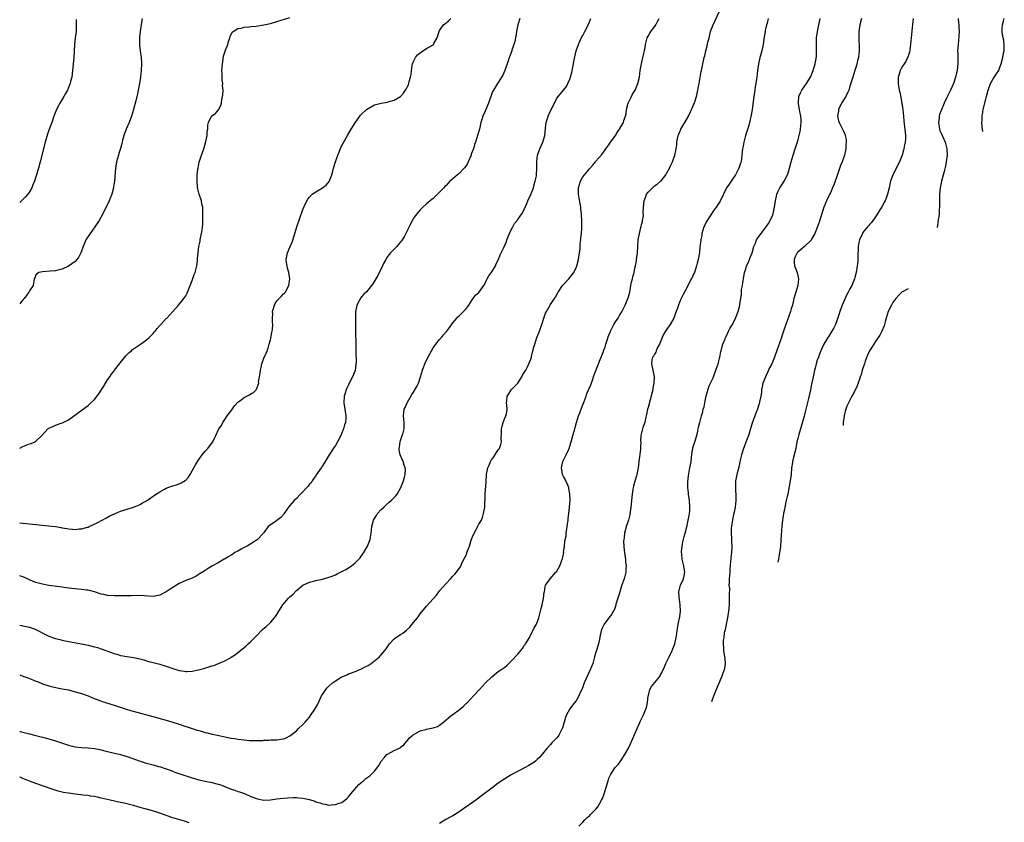
# Model space of a CAD drawing. Units: inches. Extents: x 2508000 to 2509425, y 1485037 to 1488000.
# Drawn here: x 2508000 to 2508302, y 1485410 to 1485657 of the extents above; entities that cross this region are included whole.
import ezdxf

# ---------------------------------------------------------------- set-up
doc = ezdxf.new("R2010")
doc.units = ezdxf.units.IN
doc.header["$MEASUREMENT"] = 0
doc.layers.add('LD25081485_10ft', color=60, linetype='Continuous')

msp = doc.modelspace()

# ---------------------------------------------------------------- linework, layer by layer
at = {"layer": 'LD25081485_10ft'}
for points, elevation in [([(2508000, 1485438.2), (2508000.18, 1485438.14), (2508001, 1485437.86), (2508003, 1485437.35), (2508005, 1485436.89), (2508007, 1485436.37), (2508009, 1485435.8), (2508011, 1485435.19), (2508015, 1485433.91), (2508017, 1485433.44), (2508019, 1485433.23), (2508021, 1485433.13), (2508023, 1485432.92), (2508024.57, 1485432.57), (2508025, 1485432.5), (2508026.16, 1485432.16), (2508027.76, 1485431.76), (2508031, 1485431), (2508033, 1485430.42), (2508037, 1485428.95), (2508038.49, 1485428.49), (2508041, 1485427.84), (2508042.6, 1485427.4), (2508043.24, 1485427.24), (2508044.73, 1485426.73), (2508046.2, 1485426.2), (2508047.66, 1485425.66), (2508049.14, 1485425.14), (2508053, 1485423.9), (2508055, 1485423.31), (2508057, 1485422.83), (2508059, 1485422.46), (2508061, 1485421.98), (2508061.72, 1485421.72), (2508063, 1485421.21), (2508065, 1485420.37), (2508066.05, 1485420.05), (2508067, 1485419.71), (2508067.56, 1485419.56), (2508069.03, 1485419.03), (2508071, 1485418.18), (2508073, 1485417.4), (2508075, 1485417.03), (2508077, 1485417.13), (2508079, 1485417.42), (2508081, 1485417.66), (2508082.23, 1485417.77), (2508084.14, 1485417.86), (2508085, 1485417.84), (2508085.76, 1485417.76), (2508087, 1485417.65), (2508089, 1485417.19), (2508090.68, 1485416.68), (2508091, 1485416.54), (2508092.23, 1485416.23), (2508093, 1485415.88), (2508093.83, 1485415.83), (2508095, 1485415.52), (2508095.63, 1485415.63), (2508097, 1485415.65), (2508098.1, 1485416.1), (2508099, 1485416.34), (2508099.89, 1485417), (2508100.51, 1485417.49), (2508101, 1485418.03), (2508101.73, 1485419), (2508103, 1485420.52), (2508103.41, 1485421), (2508104.19, 1485421.81), (2508105.26, 1485422.74), (2508105.61, 1485423), (2508106.37, 1485423.63), (2508107.51, 1485424.49), (2508108.07, 1485425), (2508109, 1485425.96), (2508110.29, 1485427.71), (2508111.01, 1485429), (2508111.94, 1485430.06), (2508112.82, 1485431), (2508113, 1485431.16), (2508115, 1485432.26), (2508116.68, 1485433), (2508116.88, 1485433.12), (2508117, 1485433.26), (2508117.97, 1485434.03), (2508118.82, 1485435), (2508119, 1485435.25), (2508119.79, 1485436.21), (2508120.74, 1485437), (2508121, 1485437.19), (2508121.36, 1485437.36), (2508123, 1485438.3), (2508124.74, 1485438.74), (2508125, 1485438.84), (2508127, 1485439.22), (2508128.33, 1485439.67), (2508129, 1485440.04), (2508130.21, 1485441), (2508131, 1485441.65), (2508131.71, 1485442.29), (2508132.57, 1485443), (2508133, 1485443.29), (2508135, 1485444.73), (2508136.21, 1485445.79), (2508137.25, 1485446.75), (2508137.5, 1485447), (2508139.43, 1485449), (2508141.26, 1485451), (2508143.04, 1485453), (2508145, 1485454.91), (2508147, 1485456.48), (2508147.77, 1485457), (2508149, 1485457.87), (2508149.63, 1485458.37), (2508150.28, 1485459), (2508151, 1485459.64), (2508153, 1485461.86), (2508153.97, 1485463), (2508154.41, 1485463.59), (2508155, 1485464.45), (2508155.24, 1485464.76), (2508155.4, 1485465), (2508155.93, 1485465.93), (2508156.57, 1485467), (2508157, 1485467.88), (2508157.4, 1485468.6), (2508157.64, 1485469), (2508158.07, 1485469.93), (2508158.7, 1485471), (2508159.48, 1485473), (2508159.78, 1485474.22), (2508159.99, 1485475), (2508160.15, 1485475.85), (2508160.5, 1485477), (2508160.94, 1485478.94), (2508161.11, 1485480.89), (2508161.17, 1485481), (2508161.38, 1485482.62), (2508161.55, 1485483), (2508162.98, 1485485), (2508164.72, 1485487), (2508164.88, 1485487.12), (2508165.95, 1485489), (2508166.4, 1485490.4), (2508166.78, 1485491.22), (2508167, 1485492.49), (2508167.09, 1485492.91), (2508167.08, 1485493.08), (2508167.36, 1485495), (2508167.35, 1485495.35), (2508167.59, 1485497), (2508167.81, 1485498.19), (2508167.88, 1485499), (2508168.17, 1485501), (2508168.25, 1485501.75), (2508168.44, 1485503), (2508168.47, 1485503.53), (2508168.7, 1485505), (2508168.93, 1485506.93), (2508169.07, 1485509.07), (2508169.02, 1485511.02), (2508168.71, 1485512.71), (2508168.63, 1485513), (2508168.32, 1485513.68), (2508167.77, 1485515), (2508167.51, 1485515.51), (2508167, 1485516.42), (2508166.78, 1485517), (2508166.52, 1485518.52), (2508166.47, 1485519), (2508166.82, 1485521), (2508167, 1485521.43), (2508167.86, 1485523), (2508168.54, 1485524.54), (2508168.76, 1485525), (2508169, 1485525.73), (2508169.29, 1485526.71), (2508169.35, 1485527), (2508169.9, 1485529), (2508170.29, 1485530.29), (2508171.01, 1485532.99), (2508171.67, 1485535), (2508172.06, 1485535.94), (2508172.6, 1485537.4), (2508173.41, 1485539.41), (2508173.95, 1485541), (2508174.19, 1485541.81), (2508174.76, 1485543), (2508175.47, 1485544.53), (2508175.92, 1485545.92), (2508176.3, 1485547), (2508176.45, 1485547.55), (2508177.76, 1485551), (2508178.27, 1485552.27), (2508178.58, 1485553), (2508178.74, 1485553.26), (2508179, 1485554.04), (2508179.28, 1485554.72), (2508179.34, 1485555), (2508179.87, 1485556.13), (2508180.05, 1485557), (2508180.53, 1485558.53), (2508180.8, 1485559.2), (2508181, 1485559.76), (2508181.37, 1485560.63), (2508181.49, 1485561), (2508181.97, 1485562.03), (2508182.48, 1485563), (2508183, 1485563.86), (2508183.8, 1485565), (2508184.25, 1485565.75), (2508185, 1485566.93), (2508185.98, 1485569), (2508186.84, 1485571), (2508187, 1485571.53), (2508187.37, 1485573), (2508187.75, 1485575), (2508187.96, 1485576.04), (2508188.21, 1485577), (2508188.34, 1485577.66), (2508188.73, 1485579), (2508189, 1485580.3), (2508189.16, 1485581), (2508189.41, 1485582.59), (2508189.51, 1485583), (2508189.65, 1485584.35), (2508189.74, 1485585), (2508189.86, 1485587), (2508190.01, 1485589), (2508190.34, 1485591), (2508190.77, 1485592.77), (2508190.88, 1485593.12), (2508191, 1485593.74), (2508191.32, 1485594.68), (2508191.32, 1485595), (2508191.59, 1485596.41), (2508191.5, 1485597.5), (2508191.6, 1485599), (2508191.82, 1485601), (2508192.36, 1485602.36), (2508192.58, 1485603), (2508193, 1485603.65), (2508194.68, 1485605.32), (2508195, 1485605.58), (2508195.84, 1485606.16), (2508196.85, 1485607), (2508197, 1485607.15), (2508198.46, 1485609), (2508198.66, 1485609.34), (2508199.56, 1485611), (2508200.04, 1485611.96), (2508200.51, 1485613), (2508201.23, 1485615), (2508201.58, 1485616.42), (2508201.62, 1485617), (2508201.82, 1485618.18), (2508201.83, 1485619), (2508202.01, 1485620.01), (2508202.27, 1485621), (2508202.51, 1485621.49), (2508203, 1485622.73), (2508203.12, 1485623), (2508204.28, 1485625), (2508205.39, 1485627), (2508205.92, 1485628.08), (2508206.37, 1485629), (2508206.54, 1485629.46), (2508207, 1485630.43), (2508207.24, 1485631), (2508207.37, 1485631.37), (2508207.89, 1485633), (2508208.05, 1485633.95), (2508208.34, 1485635), (2508208.41, 1485635.59), (2508208.71, 1485637), (2508209.32, 1485640.68), (2508209.42, 1485641), (2508209.55, 1485641.55), (2508209.83, 1485643), (2508210.29, 1485645), (2508210.45, 1485645.55), (2508210.76, 1485647), (2508211.25, 1485649), (2508211.29, 1485649.29), (2508211.74, 1485651), (2508212.03, 1485651.98), (2508212.24, 1485653), (2508212.98, 1485655), (2508213.61, 1485656.39), (2508214.88, 1485659)], 8800), ([(2508000, 1485525.1), (2508001, 1485525.57), (2508002.01, 1485525.99), (2508003, 1485526.37), (2508003.49, 1485526.51), (2508004.62, 1485527), (2508005, 1485527.21), (2508006.77, 1485529), (2508008.64, 1485531), (2508008.85, 1485531.15), (2508009, 1485531.26), (2508010.23, 1485531.77), (2508011, 1485532.16), (2508012.74, 1485532.74), (2508013.17, 1485532.83), (2508015, 1485533.78), (2508020.35, 1485537.65), (2508021, 1485538.15), (2508021.47, 1485538.53), (2508023, 1485540.04), (2508024.28, 1485541.72), (2508025, 1485542.87), (2508025.85, 1485544.15), (2508027, 1485546.05), (2508027.66, 1485547), (2508028.25, 1485547.75), (2508029, 1485548.78), (2508029.14, 1485549), (2508030.67, 1485551), (2508031, 1485551.37), (2508032.61, 1485553.39), (2508033.6, 1485554.4), (2508034.34, 1485555), (2508034.66, 1485555.34), (2508035, 1485555.61), (2508037.15, 1485557), (2508039, 1485558.29), (2508039.82, 1485559), (2508040.39, 1485559.61), (2508041, 1485560.23), (2508041.34, 1485560.66), (2508041.65, 1485561), (2508042.22, 1485561.78), (2508043.17, 1485562.83), (2508043.33, 1485563), (2508045, 1485564.83), (2508045.18, 1485565), (2508047.04, 1485567), (2508048.81, 1485569), (2508050.4, 1485571), (2508051, 1485571.83), (2508051.4, 1485572.6), (2508051.57, 1485573), (2508051.93, 1485573.93), (2508053, 1485576.5), (2508053.64, 1485578.36), (2508053.89, 1485579), (2508054.23, 1485580.23), (2508054.38, 1485581), (2508054.59, 1485582.59), (2508054.61, 1485583), (2508054.66, 1485583.34), (2508054.77, 1485585), (2508055.06, 1485587), (2508055.39, 1485588.61), (2508055.45, 1485589), (2508055.88, 1485591), (2508056, 1485592), (2508056.19, 1485593), (2508056.27, 1485593.73), (2508056.27, 1485597), (2508056.3, 1485598.3), (2508056.23, 1485599), (2508055.98, 1485600.02), (2508055.89, 1485601), (2508055.09, 1485603.09), (2508054.68, 1485604.68), (2508054.62, 1485605), (2508054.62, 1485605.38), (2508054.47, 1485607), (2508054.52, 1485609), (2508054.75, 1485610.75), (2508054.77, 1485611), (2508055.17, 1485612.83), (2508055.86, 1485615), (2508056.16, 1485615.84), (2508056.54, 1485617), (2508057.19, 1485619.19), (2508057.56, 1485621), (2508057.62, 1485622.38), (2508057.75, 1485623), (2508057.83, 1485624.17), (2508058.02, 1485625), (2508058.96, 1485627), (2508059, 1485627.06), (2508060.15, 1485627.85), (2508061.06, 1485628.94), (2508061.79, 1485630.21), (2508061.96, 1485631), (2508062.08, 1485632.08), (2508062.32, 1485633), (2508062.43, 1485633.57), (2508062.47, 1485635), (2508062.34, 1485636.34), (2508062.37, 1485637), (2508062.18, 1485638.18), (2508062.16, 1485639), (2508062.2, 1485639.8), (2508062.13, 1485641), (2508062.2, 1485642.2), (2508062.35, 1485643.65), (2508062.62, 1485645.38), (2508063.09, 1485646.91), (2508063.24, 1485647.24), (2508063.92, 1485649), (2508064.13, 1485649.87), (2508064.5, 1485651), (2508064.6, 1485651.4), (2508065.26, 1485652.74), (2508065.53, 1485653), (2508067, 1485653.86), (2508068.04, 1485654.04), (2508069, 1485654.34), (2508070.43, 1485654.43), (2508071, 1485654.54), (2508072.63, 1485654.63), (2508075, 1485654.97), (2508077, 1485655.45), (2508079, 1485656.03), (2508083, 1485657.22)], 8750), ([(2508000, 1485455.47), (2508001, 1485455.06), (2508002.54, 1485454.54), (2508003, 1485454.34), (2508004, 1485454), (2508005, 1485453.58), (2508005.42, 1485453.42), (2508007, 1485452.78), (2508009, 1485452.1), (2508010.17, 1485451.83), (2508011.49, 1485451.49), (2508013, 1485451.24), (2508015, 1485450.85), (2508017, 1485450.32), (2508019, 1485449.72), (2508021, 1485449.03), (2508022.41, 1485448.41), (2508024.3, 1485447.7), (2508025, 1485447.41), (2508029, 1485446.22), (2508033, 1485444.88), (2508034.44, 1485444.44), (2508036, 1485444), (2508039.78, 1485443), (2508045, 1485441.55), (2508047.06, 1485440.94), (2508049, 1485440.31), (2508051, 1485439.64), (2508051.49, 1485439.49), (2508053, 1485438.99), (2508054.56, 1485438.56), (2508055, 1485438.4), (2508056.12, 1485438.12), (2508057, 1485437.83), (2508057.68, 1485437.68), (2508059, 1485437.31), (2508059.26, 1485437.26), (2508061.16, 1485436.84), (2508065, 1485436.1), (2508066.05, 1485435.95), (2508067, 1485435.78), (2508069, 1485435.53), (2508070.62, 1485435.38), (2508072.7, 1485435.3), (2508073, 1485435.32), (2508074.65, 1485435.36), (2508075, 1485435.43), (2508076.56, 1485435.44), (2508077, 1485435.52), (2508078.5, 1485435.5), (2508079, 1485435.55), (2508080.27, 1485435.73), (2508081, 1485435.88), (2508081.81, 1485436.19), (2508083, 1485436.76), (2508083.33, 1485437), (2508085, 1485438.32), (2508085.65, 1485439), (2508087, 1485440.24), (2508087.68, 1485441), (2508088.28, 1485441.72), (2508089, 1485442.5), (2508089.37, 1485443), (2508090.69, 1485445), (2508091, 1485445.5), (2508091.53, 1485446.47), (2508092.73, 1485449), (2508093, 1485449.45), (2508094.03, 1485451), (2508094.48, 1485451.52), (2508095, 1485452.06), (2508096.11, 1485453), (2508097, 1485453.67), (2508098.74, 1485454.74), (2508099, 1485454.89), (2508099.26, 1485455), (2508100.51, 1485455.49), (2508101, 1485455.75), (2508102.25, 1485456.25), (2508103, 1485456.5), (2508103.36, 1485456.64), (2508104.15, 1485457), (2508104.75, 1485457.25), (2508106.09, 1485457.91), (2508107, 1485458.39), (2508107.97, 1485459), (2508109, 1485459.75), (2508110.47, 1485461), (2508111, 1485461.6), (2508112.15, 1485463), (2508112.52, 1485463.48), (2508113.57, 1485465), (2508115, 1485466.54), (2508115.56, 1485467), (2508117, 1485467.87), (2508117.69, 1485468.31), (2508118.83, 1485469.17), (2508119.85, 1485470.15), (2508120.58, 1485471), (2508121, 1485471.55), (2508122.18, 1485473), (2508123, 1485474.18), (2508125, 1485476.59), (2508127, 1485478.8), (2508127.16, 1485479), (2508128.05, 1485479.95), (2508128.77, 1485481), (2508129, 1485481.27), (2508131, 1485483.52), (2508132.35, 1485485), (2508133, 1485485.75), (2508133.62, 1485486.38), (2508134.14, 1485487), (2508135, 1485488.17), (2508135.36, 1485488.64), (2508135.94, 1485489.94), (2508136.68, 1485491.32), (2508137, 1485492), (2508137.3, 1485492.7), (2508137.39, 1485493), (2508137.59, 1485493.59), (2508138.12, 1485495), (2508138.83, 1485497.17), (2508139.4, 1485498.6), (2508140.32, 1485500.32), (2508141, 1485501.71), (2508141.81, 1485503), (2508142.16, 1485503.84), (2508142.51, 1485505), (2508142.83, 1485507), (2508143, 1485511), (2508143.26, 1485514.74), (2508143.25, 1485515), (2508143.42, 1485516.58), (2508143.41, 1485517), (2508143.46, 1485517.46), (2508143.82, 1485519), (2508144.18, 1485519.82), (2508144.63, 1485521), (2508144.75, 1485521.25), (2508145, 1485521.62), (2508145.62, 1485522.38), (2508147, 1485524.51), (2508147.36, 1485525), (2508147.78, 1485526.22), (2508147.98, 1485527), (2508147.92, 1485527.92), (2508147.96, 1485529.96), (2508148.02, 1485531), (2508148.18, 1485531.82), (2508148.54, 1485533), (2508149, 1485534.25), (2508149.37, 1485535), (2508149.5, 1485535.5), (2508149.76, 1485537), (2508149.6, 1485538.4), (2508149.56, 1485539), (2508149.62, 1485539.62), (2508149.78, 1485541), (2508150.28, 1485541.72), (2508150.97, 1485543), (2508153, 1485545.05), (2508154.25, 1485547), (2508154.47, 1485547.53), (2508155, 1485548.25), (2508155.25, 1485548.75), (2508155.42, 1485549), (2508155.85, 1485549.85), (2508156.39, 1485551), (2508157, 1485552.42), (2508157.16, 1485553), (2508157.2, 1485553.2), (2508157.66, 1485555), (2508157.97, 1485556.03), (2508158.2, 1485557), (2508158.88, 1485559), (2508159.5, 1485560.5), (2508160.4, 1485563), (2508160.99, 1485565.01), (2508161.51, 1485566.49), (2508161.81, 1485567), (2508163, 1485569.17), (2508164.29, 1485571), (2508164.61, 1485571.39), (2508165.29, 1485572.71), (2508165.37, 1485573), (2508166.73, 1485575), (2508167, 1485575.32), (2508168.67, 1485577), (2508170.22, 1485579), (2508171, 1485580.73), (2508171.1, 1485581), (2508171.64, 1485583), (2508171.98, 1485585), (2508172.13, 1485586.13), (2508172.18, 1485587), (2508172.2, 1485587.8), (2508172.35, 1485589), (2508172.39, 1485589.61), (2508172.53, 1485591), (2508172.65, 1485592.65), (2508172.71, 1485593.29), (2508172.7, 1485595), (2508172.58, 1485596.58), (2508172.59, 1485597), (2508172.4, 1485598.4), (2508172.38, 1485599), (2508172.29, 1485599.71), (2508171.85, 1485601.85), (2508171.69, 1485603), (2508171.67, 1485603.67), (2508171.68, 1485605), (2508172.24, 1485607), (2508173, 1485608.31), (2508173.49, 1485609), (2508175, 1485610.83), (2508176.04, 1485611.96), (2508176.89, 1485613), (2508177, 1485613.16), (2508178.78, 1485615.22), (2508179, 1485615.53), (2508179.64, 1485616.36), (2508180.09, 1485617), (2508181, 1485618.17), (2508181.31, 1485618.69), (2508183, 1485621.08), (2508183.74, 1485622.26), (2508184.28, 1485623), (2508185, 1485624.17), (2508185.31, 1485624.69), (2508185.46, 1485625), (2508185.61, 1485625.61), (2508186.08, 1485627), (2508186.27, 1485627.73), (2508186.42, 1485629), (2508186.92, 1485631), (2508187, 1485631.21), (2508187.88, 1485633), (2508188.23, 1485633.77), (2508189.07, 1485635), (2508189.91, 1485637), (2508190.35, 1485639), (2508190.62, 1485641), (2508190.96, 1485643), (2508191.4, 1485645), (2508191.87, 1485647), (2508192.09, 1485648.09), (2508192.24, 1485649), (2508192.65, 1485650.65), (2508192.72, 1485651), (2508193, 1485651.56), (2508193.53, 1485652.47), (2508193.88, 1485653), (2508195, 1485654.37), (2508195.39, 1485655), (2508195.95, 1485656.05), (2508196.41, 1485657)], 8790), ([(2508000, 1485470.72), (2508000.61, 1485470.59), (2508001, 1485470.54), (2508003, 1485470.1), (2508004.43, 1485469.57), (2508005, 1485469.37), (2508007.88, 1485467.88), (2508009, 1485467.37), (2508011, 1485466.63), (2508012.3, 1485466.3), (2508013, 1485466.09), (2508013.94, 1485465.94), (2508015, 1485465.69), (2508015.62, 1485465.62), (2508019, 1485465.02), (2508021, 1485464.61), (2508023, 1485464.1), (2508023.85, 1485463.85), (2508025, 1485463.47), (2508029, 1485462.02), (2508029.79, 1485461.79), (2508031, 1485461.47), (2508033, 1485461.12), (2508035, 1485460.85), (2508036.53, 1485460.53), (2508038.1, 1485460.1), (2508039, 1485459.79), (2508039.63, 1485459.63), (2508041, 1485459.24), (2508043, 1485458.78), (2508045, 1485458.16), (2508047, 1485457.4), (2508049, 1485456.79), (2508050.6, 1485456.6), (2508051, 1485456.54), (2508051.46, 1485456.54), (2508053, 1485456.66), (2508054.95, 1485457.05), (2508056.54, 1485457.46), (2508058.08, 1485457.92), (2508059, 1485458.23), (2508059.6, 1485458.4), (2508061.04, 1485458.96), (2508063, 1485459.79), (2508064.75, 1485460.75), (2508065, 1485460.87), (2508066.31, 1485461.69), (2508069, 1485463.91), (2508069.58, 1485464.42), (2508070.17, 1485465), (2508071, 1485465.71), (2508072.22, 1485467), (2508073, 1485467.76), (2508074.16, 1485469), (2508074.58, 1485469.42), (2508075.67, 1485470.33), (2508077, 1485471.54), (2508078.28, 1485473), (2508078.6, 1485473.4), (2508079, 1485473.98), (2508079.59, 1485475), (2508080.87, 1485477), (2508082.54, 1485479), (2508083, 1485479.47), (2508083.85, 1485480.15), (2508085, 1485481.35), (2508087, 1485482.97), (2508089, 1485483.93), (2508090.29, 1485484.29), (2508091, 1485484.46), (2508093, 1485484.88), (2508094.65, 1485485.35), (2508095, 1485485.44), (2508095.68, 1485485.68), (2508097, 1485486.19), (2508097.53, 1485486.47), (2508099, 1485487.17), (2508100.14, 1485487.86), (2508101, 1485488.37), (2508101.87, 1485489), (2508103, 1485489.87), (2508104.14, 1485491), (2508104.55, 1485491.45), (2508105, 1485492.04), (2508105.41, 1485492.59), (2508105.69, 1485493), (2508106.87, 1485495), (2508107.64, 1485497), (2508107.73, 1485497.73), (2508107.93, 1485499), (2508108.12, 1485501), (2508108.69, 1485503), (2508109, 1485503.53), (2508109.55, 1485504.45), (2508109.9, 1485505), (2508111, 1485506.22), (2508111.81, 1485507), (2508112.43, 1485507.57), (2508113.51, 1485508.49), (2508114.08, 1485509), (2508115.51, 1485510.49), (2508115.92, 1485511), (2508117.1, 1485513), (2508117.86, 1485515), (2508118.19, 1485516.19), (2508118.37, 1485517), (2508118.49, 1485518.49), (2508118.45, 1485519), (2508118.11, 1485519.89), (2508117.81, 1485521), (2508116.85, 1485523), (2508116.57, 1485524.57), (2508116.57, 1485525), (2508116.67, 1485525.33), (2508116.88, 1485527), (2508117, 1485527.47), (2508117.53, 1485529), (2508117.77, 1485529.77), (2508118.1, 1485531), (2508118.09, 1485533), (2508117.95, 1485533.95), (2508117.87, 1485535), (2508117.97, 1485535.97), (2508118.14, 1485537), (2508118.42, 1485537.58), (2508119.04, 1485539), (2508120.46, 1485541.54), (2508121, 1485542.31), (2508121.25, 1485542.75), (2508121.42, 1485543), (2508121.95, 1485544.05), (2508122.49, 1485545), (2508123.14, 1485547), (2508123.7, 1485549), (2508124.49, 1485551), (2508125, 1485552.11), (2508125.96, 1485554.04), (2508126.47, 1485555), (2508127, 1485555.87), (2508127.82, 1485557), (2508129, 1485558.38), (2508129.56, 1485559), (2508130.19, 1485559.81), (2508131, 1485560.74), (2508131.1, 1485560.9), (2508131.19, 1485561), (2508131.79, 1485561.79), (2508133, 1485563.55), (2508134.3, 1485565), (2508134.62, 1485565.38), (2508135, 1485565.7), (2508136.33, 1485567), (2508137, 1485567.77), (2508137.92, 1485569), (2508139, 1485570.59), (2508139.99, 1485572.01), (2508141, 1485572.85), (2508142.53, 1485575), (2508143, 1485575.69), (2508143.39, 1485576.61), (2508143.6, 1485577), (2508144.07, 1485577.93), (2508145, 1485579.15), (2508146.1, 1485581), (2508146.39, 1485581.61), (2508147, 1485582.77), (2508147.1, 1485583), (2508147.6, 1485584.4), (2508148.68, 1485586.68), (2508149.49, 1485588.51), (2508149.67, 1485589), (2508150.48, 1485591), (2508151, 1485592.11), (2508151.52, 1485593), (2508152, 1485594), (2508152.8, 1485595), (2508152.87, 1485595.13), (2508153, 1485595.3), (2508153.7, 1485596.3), (2508154.2, 1485597), (2508155, 1485598.38), (2508155.79, 1485600.21), (2508156.06, 1485601), (2508157, 1485602.97), (2508157.78, 1485605), (2508158.02, 1485605.98), (2508158.38, 1485607), (2508158.7, 1485608.7), (2508158.74, 1485609), (2508158.88, 1485611), (2508158.83, 1485613), (2508159.05, 1485615), (2508159.77, 1485617), (2508160.17, 1485617.83), (2508160.67, 1485619), (2508161.31, 1485621), (2508161.66, 1485624.34), (2508161.71, 1485625), (2508161.97, 1485625.97), (2508162.31, 1485627), (2508162.54, 1485627.46), (2508163, 1485628.58), (2508163.86, 1485630.14), (2508165, 1485632.48), (2508165.41, 1485633), (2508166.14, 1485633.86), (2508167, 1485634.99), (2508167.96, 1485636.04), (2508168.4, 1485637), (2508169, 1485638.39), (2508169.59, 1485640.41), (2508169.69, 1485641), (2508170.15, 1485643), (2508170.25, 1485643.75), (2508170.97, 1485647), (2508171.61, 1485649), (2508172.2, 1485650.2), (2508172.7, 1485651.3), (2508173, 1485651.77), (2508173.39, 1485652.61), (2508173.64, 1485653), (2508174.32, 1485654.32), (2508174.62, 1485655), (2508175, 1485655.93), (2508175.4, 1485657)], 8780), ([(2508153.62, 1485657), (2508153.01, 1485655), (2508152.64, 1485653), (2508152.41, 1485651.59), (2508152.08, 1485649.92), (2508151.81, 1485649), (2508151.2, 1485647.2), (2508151.16, 1485647), (2508151, 1485646.54), (2508150.58, 1485645.42), (2508150.4, 1485645), (2508150.05, 1485643.95), (2508149.02, 1485640.98), (2508148.45, 1485639.55), (2508147, 1485637.32), (2508146.77, 1485637), (2508145.52, 1485635), (2508145.31, 1485634.69), (2508145, 1485633.92), (2508143.96, 1485631), (2508143.18, 1485629), (2508143, 1485628.51), (2508142.29, 1485627), (2508141.99, 1485625.99), (2508141.67, 1485625), (2508141.21, 1485623), (2508140.63, 1485621), (2508140, 1485619), (2508139.72, 1485618.28), (2508139.36, 1485617), (2508139.24, 1485616.76), (2508139, 1485616.01), (2508138.72, 1485615.28), (2508138.64, 1485615), (2508137.76, 1485613), (2508137.5, 1485612.5), (2508137, 1485611.59), (2508136.55, 1485611), (2508135, 1485609.39), (2508134.5, 1485609), (2508133, 1485607.74), (2508132.16, 1485607), (2508131.57, 1485606.43), (2508131, 1485605.75), (2508130.61, 1485605.39), (2508130.25, 1485605), (2508129, 1485603.61), (2508127, 1485601.76), (2508126.58, 1485601.42), (2508126.13, 1485601), (2508125, 1485600.08), (2508123.83, 1485599), (2508123, 1485598.28), (2508121.53, 1485596.47), (2508121, 1485595.68), (2508120.75, 1485595.25), (2508120.06, 1485593.94), (2508119.59, 1485593), (2508119, 1485591.76), (2508118.59, 1485591), (2508118.06, 1485589.94), (2508117.28, 1485588.72), (2508117, 1485588.4), (2508116.38, 1485587.62), (2508115.83, 1485587), (2508115, 1485586.19), (2508113.9, 1485585), (2508113.51, 1485584.49), (2508113, 1485583.86), (2508112.42, 1485583), (2508111.79, 1485581.79), (2508111.42, 1485581), (2508109.97, 1485578.03), (2508108.44, 1485575.56), (2508108.06, 1485575), (2508107, 1485573.64), (2508106.44, 1485573), (2508105.69, 1485572.31), (2508105, 1485571.52), (2508104.74, 1485571.26), (2508104.27, 1485570.27), (2508103.57, 1485569), (2508103.18, 1485567), (2508103.18, 1485560.82), (2508103.23, 1485557), (2508103.23, 1485554.77), (2508103.31, 1485551.31), (2508103.29, 1485551), (2508103.24, 1485550.76), (2508103, 1485548.96), (2508102.26, 1485547), (2508101.43, 1485545.43), (2508101, 1485544.53), (2508100.48, 1485543.52), (2508100.24, 1485543), (2508099.95, 1485541.95), (2508099.66, 1485541), (2508099.53, 1485539), (2508099.86, 1485537), (2508100.22, 1485535), (2508100.19, 1485534.19), (2508100.08, 1485533), (2508099.8, 1485532.2), (2508099.47, 1485531), (2508099, 1485529.77), (2508098.64, 1485529), (2508097.61, 1485527), (2508097, 1485525.92), (2508096.61, 1485525.39), (2508095.01, 1485523), (2508093.78, 1485521), (2508093.53, 1485520.47), (2508093, 1485519.69), (2508092.74, 1485519.26), (2508092.57, 1485519), (2508091.58, 1485517.58), (2508091.21, 1485517), (2508091.15, 1485516.85), (2508091, 1485516.69), (2508089.84, 1485515), (2508089.53, 1485514.47), (2508089, 1485514.02), (2508088.58, 1485513.42), (2508086.3, 1485511), (2508085, 1485509.67), (2508084.27, 1485509), (2508083, 1485507.49), (2508082.55, 1485507), (2508081.13, 1485504.87), (2508081, 1485504.7), (2508080.19, 1485503.81), (2508079, 1485502.85), (2508078.48, 1485502.48), (2508077, 1485501.51), (2508076.28, 1485501), (2508075, 1485499.19), (2508074.91, 1485499), (2508073, 1485497), (2508071.78, 1485496.22), (2508071, 1485495.75), (2508069.83, 1485495), (2508069, 1485494.58), (2508068.02, 1485494.02), (2508067, 1485493.48), (2508066.13, 1485493), (2508065.42, 1485492.58), (2508065, 1485492.25), (2508064.19, 1485491.81), (2508062.95, 1485491.05), (2508062.84, 1485491), (2508061, 1485489.92), (2508059, 1485488.83), (2508057.9, 1485488.1), (2508057, 1485487.56), (2508056.7, 1485487.3), (2508055.45, 1485486.55), (2508054.23, 1485485.77), (2508053, 1485485.17), (2508051, 1485484.42), (2508049, 1485483.55), (2508048.13, 1485483), (2508047, 1485482.32), (2508046.23, 1485481.77), (2508045, 1485480.96), (2508043, 1485479.96), (2508041, 1485479.58), (2508038.27, 1485479.73), (2508037, 1485479.85), (2508036.21, 1485479.79), (2508035, 1485479.83), (2508034.27, 1485479.73), (2508033, 1485479.74), (2508032.3, 1485479.7), (2508031, 1485479.75), (2508030.26, 1485479.74), (2508029, 1485479.78), (2508027, 1485479.89), (2508025.86, 1485480.14), (2508025, 1485480.3), (2508023, 1485480.96), (2508021.4, 1485481.4), (2508021, 1485481.49), (2508020.48, 1485481.52), (2508019, 1485481.72), (2508017.84, 1485481.84), (2508017, 1485481.88), (2508015, 1485482.14), (2508013, 1485482.43), (2508011.39, 1485482.61), (2508009, 1485482.91), (2508007, 1485483.29), (2508005, 1485483.86), (2508004.18, 1485484.18), (2508003, 1485484.69), (2508002.35, 1485485), (2508001, 1485485.56), (2508000, 1485485.91)], 8770), ([(2508000, 1485502.12), (2508001, 1485502.01), (2508005, 1485501.66), (2508009, 1485501.27), (2508011, 1485501.01), (2508012.72, 1485500.72), (2508013, 1485500.65), (2508014.43, 1485500.43), (2508015, 1485500.29), (2508016.22, 1485500.22), (2508017, 1485500.12), (2508018.26, 1485500.26), (2508019, 1485500.29), (2508020.82, 1485500.82), (2508021, 1485500.86), (2508021.35, 1485501), (2508023.84, 1485502.16), (2508025.32, 1485503), (2508026.43, 1485503.57), (2508027.72, 1485504.28), (2508029.09, 1485504.91), (2508031, 1485505.72), (2508033, 1485506.36), (2508035, 1485506.94), (2508037, 1485507.78), (2508037.73, 1485508.27), (2508039, 1485508.95), (2508041, 1485510.34), (2508041.37, 1485510.63), (2508043, 1485511.69), (2508044.49, 1485512.49), (2508045, 1485512.78), (2508046.61, 1485513.39), (2508048.14, 1485513.86), (2508049, 1485514.16), (2508049.61, 1485514.39), (2508050.85, 1485515.15), (2508051, 1485515.29), (2508051.82, 1485516.18), (2508052.34, 1485517), (2508053, 1485518.1), (2508053.46, 1485519), (2508054, 1485520), (2508054.61, 1485521), (2508055, 1485521.55), (2508056.09, 1485523), (2508057, 1485524.1), (2508057.83, 1485525), (2508058.31, 1485525.69), (2508059.33, 1485527), (2508059.86, 1485528.14), (2508060.29, 1485529), (2508061.22, 1485531), (2508061.96, 1485532.04), (2508062.42, 1485533), (2508063, 1485533.83), (2508063.74, 1485535), (2508065.12, 1485536.88), (2508065.94, 1485538.06), (2508067, 1485539.18), (2508067.62, 1485539.62), (2508069, 1485540.65), (2508069.77, 1485541), (2508070.56, 1485541.44), (2508071, 1485541.78), (2508071.8, 1485542.2), (2508072.6, 1485543), (2508072.78, 1485543.22), (2508073.41, 1485545), (2508073.4, 1485545.4), (2508073.62, 1485547), (2508073.86, 1485548.14), (2508073.92, 1485549), (2508074.17, 1485549.83), (2508074.42, 1485551), (2508075, 1485552.68), (2508075.72, 1485554.28), (2508076.03, 1485555), (2508076.28, 1485555.72), (2508076.68, 1485557), (2508077, 1485558.36), (2508077.43, 1485560.57), (2508077.53, 1485561), (2508077.61, 1485561.61), (2508077.73, 1485563), (2508077.65, 1485563.65), (2508077.62, 1485565), (2508077.74, 1485566.26), (2508077.69, 1485567), (2508077.96, 1485567.96), (2508078.28, 1485569), (2508078.51, 1485569.49), (2508079, 1485570.27), (2508079.66, 1485571), (2508080.33, 1485571.67), (2508081, 1485572.4), (2508081.35, 1485572.65), (2508081.63, 1485573), (2508082.3, 1485574.3), (2508082.71, 1485575), (2508082.95, 1485577), (2508082.65, 1485579), (2508082.31, 1485580.31), (2508082.12, 1485581), (2508081.94, 1485582.06), (2508081.85, 1485583), (2508082.01, 1485583.99), (2508082.26, 1485585), (2508083.1, 1485587), (2508083.65, 1485588.35), (2508084.26, 1485590.26), (2508085.17, 1485593), (2508087, 1485598.31), (2508087.84, 1485600.16), (2508088.54, 1485601.46), (2508089, 1485602.08), (2508089.84, 1485603), (2508091, 1485603.79), (2508093, 1485604.96), (2508094.17, 1485605.83), (2508095.06, 1485606.94), (2508095.86, 1485609), (2508096.15, 1485610.15), (2508096.42, 1485611), (2508097, 1485613), (2508097.73, 1485615), (2508098.26, 1485616.26), (2508098.67, 1485617.33), (2508099.34, 1485618.66), (2508100.65, 1485621), (2508101.82, 1485623), (2508103, 1485624.95), (2508104.46, 1485627), (2508104.71, 1485627.29), (2508105, 1485627.58), (2508106.51, 1485629), (2508107, 1485629.35), (2508109, 1485630.43), (2508109.42, 1485630.58), (2508111, 1485630.99), (2508113, 1485631.29), (2508113.44, 1485631.44), (2508115, 1485631.9), (2508116.95, 1485633.05), (2508117.91, 1485634.09), (2508118.51, 1485635), (2508119.4, 1485636.6), (2508119.51, 1485637), (2508119.61, 1485637.61), (2508120.05, 1485639), (2508120.23, 1485639.77), (2508120.32, 1485641), (2508120.58, 1485642.58), (2508120.66, 1485643), (2508121, 1485643.8), (2508121.38, 1485644.62), (2508121.58, 1485645), (2508122.22, 1485645.78), (2508123, 1485646.44), (2508123.81, 1485647), (2508125, 1485647.74), (2508126.79, 1485648.79), (2508127, 1485648.9), (2508127.12, 1485649), (2508127.25, 1485649.25), (2508128.26, 1485651), (2508128.82, 1485653), (2508129, 1485653.3), (2508130.19, 1485655), (2508131, 1485655.62), (2508131.76, 1485656.24), (2508132.44, 1485657)], 8760), ([(2508037.64, 1485657), (2508037.5, 1485656.5), (2508036.98, 1485653), (2508036.8, 1485651.2), (2508036.79, 1485649.21), (2508036.8, 1485648.8), (2508036.99, 1485647), (2508037.28, 1485645), (2508037.38, 1485643.38), (2508037.44, 1485643), (2508037.35, 1485641), (2508037.09, 1485639), (2508036.77, 1485637), (2508036.49, 1485635.51), (2508036.42, 1485635), (2508036.15, 1485633.85), (2508036.01, 1485633), (2508035.72, 1485631.72), (2508035, 1485629.02), (2508034.34, 1485627), (2508033.6, 1485625), (2508032.73, 1485623), (2508031.98, 1485621), (2508031.59, 1485619.59), (2508031.44, 1485619), (2508031.37, 1485618.63), (2508030.94, 1485617.06), (2508030.5, 1485615.5), (2508030.31, 1485615), (2508029.77, 1485613), (2508029.46, 1485611), (2508029.1, 1485607), (2508028.84, 1485605.16), (2508028.81, 1485605), (2508028.31, 1485603), (2508027.82, 1485601.82), (2508027.5, 1485601), (2508027.34, 1485600.66), (2508026.68, 1485599.32), (2508025.49, 1485597), (2508024.39, 1485595), (2508023.12, 1485593), (2508021.6, 1485591), (2508020.29, 1485589), (2508019.48, 1485587), (2508019, 1485585.56), (2508018.79, 1485585), (2508018.2, 1485583.8), (2508017.59, 1485583), (2508017, 1485582.38), (2508015, 1485580.94), (2508013, 1485580.02), (2508011.68, 1485579.68), (2508011, 1485579.55), (2508009.38, 1485579.38), (2508007, 1485579.23), (2508005.84, 1485579), (2508005, 1485578.31), (2508004.65, 1485577.35), (2508004.44, 1485577), (2508004.1, 1485575), (2508003, 1485573.39), (2508002.85, 1485573), (2508002.09, 1485571.91), (2508001.39, 1485571), (2508001, 1485570.59), (2508000, 1485569.42)], 8740), ([(2508017.35, 1485656.65), (2508017.39, 1485655), (2508017.3, 1485653.3), (2508017.3, 1485653), (2508017.04, 1485650.96), (2508016.81, 1485649), (2508016.62, 1485645), (2508016.45, 1485643), (2508016.11, 1485639.89), (2508015.98, 1485639), (2508015.63, 1485637.63), (2508015.51, 1485637), (2508015, 1485635.78), (2508014.66, 1485635), (2508014.09, 1485633.91), (2508013.53, 1485633), (2508012.33, 1485631), (2508011.89, 1485630.11), (2508011.28, 1485629), (2508010.5, 1485627), (2508009.85, 1485625), (2508009, 1485622.67), (2508008.57, 1485621.43), (2508007.86, 1485619), (2508006.3, 1485613), (2508005.76, 1485611), (2508005.56, 1485610.44), (2508005.19, 1485609), (2508005, 1485608.39), (2508004.55, 1485607), (2508004.07, 1485605.93), (2508003.73, 1485605), (2508003, 1485603.75), (2508002.48, 1485603), (2508001.79, 1485602.21), (2508001, 1485601.36), (2508000.58, 1485600.98), (2508000, 1485600.52)], 8730), ([(2508229.9, 1485657), (2508229.56, 1485655.56), (2508229.4, 1485655), (2508229, 1485653.24), (2508228.95, 1485653), (2508228.69, 1485651.31), (2508228.38, 1485649), (2508227.93, 1485647), (2508227.71, 1485646.29), (2508227.38, 1485645), (2508226.93, 1485643), (2508226.67, 1485641), (2508226.44, 1485639), (2508226.32, 1485638.32), (2508226.13, 1485637), (2508225.95, 1485635.95), (2508225.8, 1485635), (2508225.52, 1485633), (2508225, 1485629.03), (2508224.72, 1485627.28), (2508224.2, 1485625), (2508223.93, 1485624.07), (2508222.98, 1485621), (2508222.45, 1485619), (2508222.2, 1485617.8), (2508222.07, 1485617), (2508221.93, 1485616.07), (2508221.84, 1485615), (2508221.56, 1485613), (2508221.44, 1485612.56), (2508220.94, 1485611), (2508219.88, 1485609), (2508219, 1485607.69), (2508218.49, 1485607), (2508217.9, 1485606.1), (2508217.13, 1485605), (2508215.13, 1485600.87), (2508213.91, 1485599), (2508213, 1485597.78), (2508212.48, 1485597), (2508211.91, 1485596.09), (2508211.19, 1485595), (2508211, 1485594.65), (2508210.45, 1485593.55), (2508210.19, 1485593), (2508209.55, 1485591), (2508209.5, 1485590.5), (2508209.19, 1485589), (2508209.18, 1485588.82), (2508208.96, 1485586.96), (2508208.78, 1485585), (2508208.45, 1485583), (2508208.12, 1485581.88), (2508207.91, 1485581), (2508207.23, 1485579), (2508207, 1485578.48), (2508206.51, 1485577.49), (2508206.29, 1485577), (2508205, 1485574.48), (2508203.79, 1485572.21), (2508203, 1485570.6), (2508202.32, 1485569), (2508202.04, 1485568.04), (2508201.45, 1485566.55), (2508200.92, 1485565), (2508199.79, 1485563), (2508199, 1485561.94), (2508198.37, 1485561), (2508197.86, 1485560.14), (2508197.31, 1485559), (2508196.54, 1485557), (2508195.93, 1485555.93), (2508195.53, 1485555), (2508195.41, 1485554.59), (2508195, 1485553.94), (2508194.66, 1485553.34), (2508194.36, 1485553), (2508194.21, 1485552.21), (2508194.06, 1485551), (2508194.5, 1485549), (2508194.86, 1485547), (2508194.87, 1485546.87), (2508194.8, 1485545), (2508194.48, 1485543.52), (2508194.44, 1485543), (2508194.29, 1485542.29), (2508193, 1485537.59), (2508192.86, 1485537), (2508192.57, 1485535.43), (2508192.21, 1485534.21), (2508191.98, 1485533), (2508191.45, 1485531.45), (2508190.84, 1485529), (2508190.74, 1485527.26), (2508190.75, 1485527), (2508190.66, 1485525.34), (2508190.69, 1485525), (2508190.66, 1485524.66), (2508190.15, 1485521), (2508190.06, 1485519.94), (2508189.93, 1485519), (2508189.56, 1485517), (2508189.42, 1485516.58), (2508189, 1485514.99), (2508188.56, 1485513.44), (2508188.46, 1485513), (2508188.36, 1485512.36), (2508188.13, 1485511), (2508188.01, 1485509.99), (2508187.84, 1485507.84), (2508187.74, 1485507), (2508187.51, 1485505.51), (2508187.41, 1485504.59), (2508186.96, 1485503), (2508186.31, 1485501), (2508186.1, 1485500.1), (2508185.82, 1485499), (2508185.66, 1485497.66), (2508185.54, 1485497), (2508185.5, 1485496.5), (2508185.52, 1485495), (2508185.69, 1485493.69), (2508185.75, 1485493), (2508185.92, 1485492.08), (2508186.06, 1485491), (2508186.08, 1485490.08), (2508186.26, 1485489), (2508186.16, 1485488.16), (2508186.19, 1485487), (2508185.7, 1485485), (2508185, 1485483.17), (2508184.3, 1485481), (2508184.04, 1485479.96), (2508183.15, 1485477.15), (2508183.12, 1485476.88), (2508183, 1485476.57), (2508182.61, 1485475.39), (2508182.3, 1485475), (2508181.89, 1485474.11), (2508181, 1485473.03), (2508179.55, 1485471), (2508179, 1485469.98), (2508178.71, 1485469.29), (2508178.56, 1485469), (2508178.31, 1485467.69), (2508178.16, 1485467), (2508177.78, 1485465), (2508177.58, 1485464.42), (2508177.17, 1485463), (2508177, 1485462.48), (2508176.61, 1485461), (2508176.02, 1485459), (2508175.72, 1485458.28), (2508175.21, 1485457), (2508173.43, 1485453), (2508173, 1485451.83), (2508172.76, 1485451.24), (2508172.62, 1485451), (2508172.25, 1485450.25), (2508171.72, 1485449), (2508171, 1485447.69), (2508170.73, 1485447.27), (2508169.84, 1485446.16), (2508168.96, 1485445.04), (2508167.88, 1485443), (2508167.61, 1485442.39), (2508166.75, 1485439.25), (2508166.66, 1485439), (2508166.25, 1485438.25), (2508165.64, 1485437), (2508165.37, 1485436.63), (2508165, 1485436.19), (2508163.88, 1485435), (2508163.43, 1485434.57), (2508163, 1485434.08), (2508162, 1485433), (2508161, 1485431.72), (2508159.74, 1485430.26), (2508159, 1485429.49), (2508158.43, 1485429), (2508157.6, 1485428.4), (2508156.36, 1485427.64), (2508155.23, 1485427), (2508151, 1485424.78), (2508149, 1485423.6), (2508147, 1485422.24), (2508145, 1485420.75), (2508142.71, 1485419), (2508140.06, 1485417), (2508135, 1485413.44), (2508133.51, 1485412.49), (2508133, 1485412.18), (2508132.22, 1485411.78), (2508130.94, 1485411.06), (2508129, 1485409.9)], 8810), ([(2508171.72, 1485409), (2508173, 1485410.31), (2508173.62, 1485411), (2508174.31, 1485411.69), (2508175, 1485412.26), (2508175.37, 1485412.63), (2508175.76, 1485413), (2508176.36, 1485413.64), (2508177, 1485414.28), (2508177.54, 1485415), (2508178.75, 1485417), (2508179, 1485417.52), (2508179.56, 1485419), (2508180.17, 1485421), (2508180.72, 1485423), (2508181, 1485423.81), (2508181.37, 1485424.63), (2508181.59, 1485425), (2508182.95, 1485427), (2508183.92, 1485428.08), (2508184.54, 1485429), (2508184.75, 1485429.25), (2508185, 1485429.61), (2508185.86, 1485431), (2508187, 1485432.98), (2508187.65, 1485434.35), (2508188.26, 1485435.74), (2508190.03, 1485439.97), (2508190.66, 1485441.34), (2508191.48, 1485443), (2508192.34, 1485445), (2508192.49, 1485445.51), (2508192.85, 1485447), (2508193.09, 1485449), (2508193.13, 1485449.14), (2508193.59, 1485451), (2508194.08, 1485451.92), (2508196.58, 1485455), (2508196.75, 1485455.25), (2508197, 1485455.75), (2508198.03, 1485457.97), (2508198.44, 1485459), (2508199.45, 1485461), (2508200.4, 1485463), (2508201.19, 1485465), (2508201.68, 1485467), (2508201.85, 1485468.15), (2508201.95, 1485469), (2508202.26, 1485471), (2508202.75, 1485473.25), (2508202.96, 1485475), (2508202.85, 1485477), (2508202.52, 1485479.48), (2508202.48, 1485481), (2508202.94, 1485483), (2508203.9, 1485485), (2508204.14, 1485485.86), (2508204.31, 1485487), (2508204.12, 1485488.12), (2508204.03, 1485489), (2508203.77, 1485489.77), (2508203.51, 1485491), (2508203.35, 1485492.65), (2508203.28, 1485493), (2508203.3, 1485493.3), (2508203.44, 1485495), (2508203.7, 1485496.3), (2508204.08, 1485497.92), (2508204.38, 1485499), (2508205, 1485501.38), (2508205.38, 1485503), (2508205.62, 1485504.38), (2508205.75, 1485505), (2508205.82, 1485505.81), (2508205.87, 1485507), (2508205.69, 1485509), (2508205.43, 1485511), (2508205.41, 1485511.41), (2508205.27, 1485513), (2508205.26, 1485514.74), (2508205.4, 1485516.6), (2508205.85, 1485519), (2508206.09, 1485519.91), (2508206.24, 1485521), (2508206.35, 1485522.35), (2508206.7, 1485524.7), (2508206.74, 1485525), (2508206.78, 1485525.22), (2508207.4, 1485527), (2508208.03, 1485529), (2508208.29, 1485530.29), (2508208.51, 1485531.49), (2508208.88, 1485533), (2508209, 1485533.39), (2508209.44, 1485535), (2508209.81, 1485536.19), (2508209.96, 1485537), (2508210.2, 1485537.8), (2508210.42, 1485539), (2508210.91, 1485541.09), (2508211.8, 1485544.2), (2508212.22, 1485545), (2508213, 1485546.71), (2508213.12, 1485547), (2508213.86, 1485549), (2508214.53, 1485551), (2508215.08, 1485553), (2508215.4, 1485554.6), (2508215.51, 1485555), (2508215.77, 1485556.23), (2508215.99, 1485557), (2508216.67, 1485558.67), (2508216.79, 1485559), (2508216.86, 1485559.14), (2508217, 1485559.35), (2508217.49, 1485560.51), (2508217.75, 1485561), (2508218.15, 1485561.85), (2508218.9, 1485563), (2508219.9, 1485565), (2508220.49, 1485566.49), (2508220.68, 1485567), (2508221.19, 1485569), (2508221.21, 1485569.21), (2508221.7, 1485572.3), (2508221.71, 1485573), (2508221.75, 1485573.75), (2508221.97, 1485575), (2508222.14, 1485575.86), (2508222.28, 1485577), (2508222.65, 1485579), (2508223, 1485580.15), (2508223.29, 1485581), (2508223.83, 1485582.17), (2508224.18, 1485583), (2508224.39, 1485583.61), (2508224.96, 1485585), (2508225.55, 1485587), (2508225.97, 1485587.97), (2508226.32, 1485589), (2508227, 1485590.04), (2508227.73, 1485591), (2508229, 1485592.57), (2508229.31, 1485593), (2508229.98, 1485594.01), (2508230.55, 1485595), (2508231.32, 1485596.68), (2508231.44, 1485597), (2508231.54, 1485597.54), (2508231.89, 1485599), (2508232.11, 1485601), (2508232.45, 1485602.45), (2508232.55, 1485603), (2508233, 1485603.98), (2508233.52, 1485605), (2508234.06, 1485605.94), (2508234.83, 1485607), (2508235.85, 1485609), (2508236.11, 1485609.89), (2508236.49, 1485611), (2508237, 1485613), (2508237.55, 1485615), (2508238.18, 1485617), (2508239, 1485619.45), (2508239.43, 1485621), (2508239.72, 1485622.28), (2508239.83, 1485623), (2508240.02, 1485625), (2508240.04, 1485626.04), (2508239.95, 1485627), (2508239.63, 1485628.37), (2508239.56, 1485629), (2508239.19, 1485630.81), (2508239.17, 1485631), (2508239.2, 1485631.2), (2508239.34, 1485633), (2508239.85, 1485634.15), (2508240.29, 1485635), (2508241.66, 1485637), (2508242.9, 1485639), (2508243, 1485639.19), (2508243.54, 1485640.46), (2508243.74, 1485641), (2508244.01, 1485642.01), (2508244.32, 1485643), (2508244.46, 1485643.54), (2508244.7, 1485645.3), (2508244.8, 1485647), (2508244.79, 1485651), (2508245.01, 1485653), (2508245.88, 1485657)], 8820), ([(2508258.57, 1485657), (2508258.07, 1485655), (2508257.77, 1485653), (2508257.78, 1485652.22), (2508257.75, 1485651), (2508257.79, 1485649.79), (2508257.86, 1485649), (2508257.86, 1485647.86), (2508257.89, 1485647), (2508257.76, 1485646.24), (2508257.64, 1485645), (2508257.48, 1485644.52), (2508257.16, 1485643), (2508257, 1485642.5), (2508256.57, 1485641), (2508255.94, 1485639), (2508255.41, 1485637.41), (2508255.22, 1485636.78), (2508255, 1485636.15), (2508254.75, 1485635.25), (2508254.67, 1485635), (2508254.36, 1485634.36), (2508253.77, 1485633), (2508252.48, 1485631), (2508251.5, 1485629), (2508251.48, 1485628.52), (2508251.23, 1485627), (2508251.51, 1485625.51), (2508251.73, 1485625), (2508252.73, 1485623), (2508253, 1485622.35), (2508253.43, 1485621.43), (2508253.55, 1485621), (2508253.82, 1485619.82), (2508253.86, 1485619), (2508253.8, 1485618.2), (2508253.79, 1485617), (2508253.35, 1485615), (2508252.6, 1485613), (2508252.14, 1485611.86), (2508251, 1485608.44), (2508250.05, 1485605.95), (2508249.66, 1485605), (2508249, 1485603.48), (2508248.57, 1485602.57), (2508247.81, 1485601), (2508247.04, 1485599), (2508245.57, 1485594.42), (2508245, 1485592.78), (2508244.29, 1485591), (2508243.26, 1485589.26), (2508243.08, 1485588.92), (2508241.03, 1485587), (2508239, 1485585.26), (2508238.78, 1485585), (2508238.19, 1485583.81), (2508237.85, 1485583), (2508237.88, 1485582.12), (2508238.02, 1485581), (2508238.32, 1485580.32), (2508238.77, 1485579), (2508239.27, 1485577), (2508239.02, 1485575), (2508238.37, 1485573), (2508237.83, 1485571), (2508237.37, 1485569), (2508237, 1485567.84), (2508236.76, 1485567), (2508235.25, 1485562.75), (2508234.66, 1485561), (2508234.22, 1485559.78), (2508233.99, 1485559), (2508233, 1485556.15), (2508232.68, 1485555.32), (2508231.85, 1485553), (2508231.03, 1485551), (2508230.31, 1485549.69), (2508230.01, 1485549), (2508229.67, 1485548.33), (2508229.07, 1485547), (2508228.31, 1485545), (2508228.06, 1485543.94), (2508227.9, 1485543), (2508227.81, 1485542.19), (2508227.64, 1485541), (2508227.29, 1485539.29), (2508227.24, 1485539), (2508227.19, 1485538.81), (2508226.69, 1485537.31), (2508226.61, 1485537), (2508226.15, 1485535.85), (2508225.86, 1485535), (2508225, 1485532.76), (2508224.56, 1485531.44), (2508223.82, 1485529), (2508223.08, 1485526.92), (2508222.53, 1485525.47), (2508222.32, 1485525), (2508221.68, 1485523), (2508221.34, 1485521.34), (2508221.2, 1485520.8), (2508220.78, 1485518.78), (2508220.28, 1485517), (2508220.05, 1485515.95), (2508219.87, 1485515), (2508219.88, 1485514.12), (2508219.82, 1485513), (2508219.83, 1485511.83), (2508219.99, 1485511), (2508219.93, 1485509.93), (2508220.02, 1485509), (2508219.75, 1485507), (2508219.47, 1485505.47), (2508219.28, 1485504.72), (2508218.96, 1485503.04), (2508218.63, 1485501), (2508218.59, 1485500.59), (2508218.54, 1485499), (2508218.66, 1485497.34), (2508218.63, 1485496.63), (2508218.7, 1485495), (2508218.7, 1485494.7), (2508218.6, 1485493), (2508218.46, 1485491.54), (2508218.44, 1485491), (2508218.37, 1485490.37), (2508218.28, 1485489), (2508218.16, 1485488.16), (2508218.1, 1485487), (2508218.02, 1485485.98), (2508217.91, 1485485), (2508217.96, 1485483.96), (2508217.86, 1485483), (2508218.01, 1485482.01), (2508217.88, 1485480.12), (2508217.97, 1485479), (2508217.97, 1485477.97), (2508217.9, 1485477), (2508217.7, 1485475), (2508217.62, 1485474.38), (2508217.4, 1485473), (2508217, 1485471), (2508216.68, 1485469.32), (2508216.58, 1485469), (2508216.44, 1485468.44), (2508216.25, 1485467), (2508216.09, 1485466.09), (2508216.08, 1485465), (2508216.2, 1485463.8), (2508216.16, 1485463), (2508216.49, 1485461), (2508216.55, 1485460.55), (2508216.67, 1485459), (2508216.45, 1485457.55), (2508216.38, 1485457), (2508216.02, 1485456), (2508215.69, 1485455.05), (2508215, 1485453.33), (2508213.92, 1485451.02), (2508213.08, 1485448.93), (2508212.51, 1485447.22)], 8830), ([(2508274.48, 1485657), (2508274.28, 1485655), (2508274.18, 1485654.18), (2508273.97, 1485652.03), (2508273.81, 1485651), (2508273.77, 1485650.23), (2508273.63, 1485649), (2508273.43, 1485647.43), (2508273.41, 1485647), (2508273.35, 1485646.65), (2508273, 1485645.68), (2508272.85, 1485645.15), (2508272.2, 1485643.8), (2508271.63, 1485643), (2508271, 1485641.98), (2508270.44, 1485641), (2508270.16, 1485639.84), (2508269.84, 1485639), (2508269.81, 1485637.81), (2508269.84, 1485637), (2508270.19, 1485635), (2508270.35, 1485634.35), (2508270.68, 1485632.68), (2508271.01, 1485631.01), (2508271.28, 1485629), (2508271.45, 1485627), (2508271.54, 1485625.54), (2508271.75, 1485623.75), (2508271.87, 1485623), (2508272.08, 1485621), (2508272.06, 1485620.06), (2508272, 1485619), (2508271.8, 1485618.2), (2508271.6, 1485617), (2508271.45, 1485616.55), (2508271.02, 1485615), (2508270.21, 1485613), (2508268.22, 1485609), (2508267.49, 1485607), (2508267.38, 1485606.62), (2508267.04, 1485605), (2508266.58, 1485603), (2508266.16, 1485601.84), (2508265.83, 1485601), (2508265.56, 1485600.44), (2508264.82, 1485599.18), (2508264.19, 1485598.19), (2508263.45, 1485597), (2508262.49, 1485595.51), (2508262.07, 1485595), (2508261.64, 1485594.36), (2508261, 1485593.7), (2508260.7, 1485593.3), (2508260.41, 1485593), (2508259, 1485591.26), (2508258.83, 1485591), (2508257.97, 1485589), (2508257.79, 1485588.21), (2508257.57, 1485587), (2508257.52, 1485585.52), (2508257.48, 1485585), (2508257.42, 1485582.58), (2508257.25, 1485581), (2508256.93, 1485579), (2508256.56, 1485577.44), (2508256.43, 1485577), (2508255.57, 1485575), (2508255, 1485573.98), (2508254.51, 1485573), (2508253.98, 1485572.02), (2508253, 1485569.86), (2508252.64, 1485569), (2508251.89, 1485567), (2508251.69, 1485566.31), (2508251, 1485564.14), (2508250.54, 1485563), (2508250.03, 1485561.97), (2508249.48, 1485561), (2508248.5, 1485559.5), (2508248.22, 1485559), (2508247, 1485557.01), (2508246.38, 1485555.62), (2508246.1, 1485555), (2508245.81, 1485554.19), (2508245.32, 1485553), (2508245, 1485552.07), (2508244.66, 1485551), (2508244.35, 1485549.65), (2508244.14, 1485549), (2508243.97, 1485548.03), (2508243.7, 1485547), (2508243.33, 1485545), (2508243.25, 1485544.75), (2508242.94, 1485542.94), (2508242.34, 1485540.34), (2508241.49, 1485537), (2508241.38, 1485536.62), (2508240.93, 1485534.93), (2508239.82, 1485531), (2508239.3, 1485529.3), (2508239, 1485528.01), (2508238.73, 1485527), (2508238.38, 1485525), (2508237.93, 1485523), (2508237.73, 1485522.27), (2508237.41, 1485521), (2508237.35, 1485520.65), (2508237.09, 1485519), (2508236.93, 1485517), (2508236.7, 1485515), (2508236.2, 1485512.2), (2508235.93, 1485511), (2508235.73, 1485510.27), (2508235.47, 1485509), (2508235.37, 1485508.63), (2508235, 1485506.9), (2508234.66, 1485505), (2508234.44, 1485503.56), (2508234.33, 1485503), (2508234.08, 1485501), (2508234.03, 1485500.03), (2508233.86, 1485498.14), (2508233.82, 1485497), (2508233.66, 1485494.79), (2508233.43, 1485493), (2508233.05, 1485490.95), (2508232.91, 1485490.07)], 8840), ([(2508288.31, 1485657), (2508288.41, 1485655.59), (2508288.44, 1485655), (2508288.42, 1485654.42), (2508288.53, 1485653), (2508288.51, 1485651.49), (2508288.35, 1485650.35), (2508288.22, 1485649), (2508288.11, 1485647), (2508288.16, 1485646.16), (2508288.18, 1485645), (2508288.12, 1485643.88), (2508288.17, 1485643), (2508288.11, 1485642.11), (2508287.93, 1485641), (2508287.71, 1485640.29), (2508287.47, 1485639), (2508286.82, 1485637), (2508285.92, 1485635), (2508285.61, 1485634.39), (2508284.9, 1485632.9), (2508283.97, 1485631), (2508283, 1485628.77), (2508282.54, 1485627.46), (2508282.44, 1485627), (2508282.39, 1485626.39), (2508282.18, 1485625), (2508282.49, 1485623), (2508282.62, 1485622.62), (2508283, 1485621.72), (2508284.26, 1485619), (2508284.78, 1485617), (2508284.78, 1485616.78), (2508284.87, 1485615), (2508284.62, 1485613), (2508284.34, 1485611.66), (2508283.96, 1485610.04), (2508283.15, 1485607), (2508282.75, 1485605), (2508282.57, 1485603), (2508282.57, 1485601.43), (2508282.52, 1485600.52), (2508282.53, 1485599), (2508282.47, 1485598.47), (2508282.38, 1485597), (2508282.28, 1485596.08), (2508282.16, 1485595.27), (2508282.14, 1485595.02), (2508281.82, 1485592.78), (2508281.81, 1485592.76)], 8850), ([(2508295.86, 1485622.25), (2508295.73, 1485623.02), (2508295.57, 1485624.81), (2508295.55, 1485625), (2508295.61, 1485625.61), (2508295.63, 1485627), (2508295.81, 1485628.19), (2508295.98, 1485629), (2508296.99, 1485633.01), (2508297.46, 1485635), (2508298.18, 1485637), (2508299, 1485638.41), (2508300.07, 1485639.93), (2508300.71, 1485641), (2508301, 1485641.67), (2508301.5, 1485643), (2508302.03, 1485645), (2508302.13, 1485645.87), (2508302.36, 1485647), (2508302.44, 1485648.44), (2508302.28, 1485650.28), (2508302.09, 1485651), (2508301.9, 1485652.1), (2508301.8, 1485653), (2508301.82, 1485653.82), (2508301.9, 1485655), (2508302.19, 1485656.19), (2508302.43, 1485657)], 8860), ([(2508272.9, 1485574.03), (2508271, 1485572.95), (2508270, 1485572), (2508269.07, 1485571), (2508268.24, 1485569.76), (2508267.76, 1485569), (2508266.79, 1485567), (2508266.15, 1485565), (2508265.8, 1485563.8), (2508265.53, 1485562.64), (2508264.87, 1485561), (2508264.24, 1485559.76), (2508263, 1485557.98), (2508262.34, 1485557), (2508261.07, 1485554.95), (2508260.42, 1485553.58), (2508259.75, 1485551.75), (2508259.46, 1485551), (2508259.38, 1485550.73), (2508258.82, 1485549), (2508258.44, 1485547.56), (2508258.21, 1485547), (2508257.98, 1485546.29), (2508257.52, 1485545.09), (2508257.5, 1485545), (2508257, 1485543.72), (2508256.78, 1485543.22), (2508256.28, 1485542.28), (2508255.62, 1485541), (2508254.54, 1485539), (2508254.07, 1485537.93), (2508253.74, 1485537), (2508253.68, 1485536.78), (2508253.58, 1485536.41), (2508253.27, 1485535), (2508252.99, 1485533), (2508252.9, 1485532.05)], 8850), ([(2508052.09, 1485410.09), (2508050.6, 1485410.6), (2508047, 1485411.64), (2508045, 1485412.29), (2508043, 1485413), (2508041.5, 1485413.5), (2508039, 1485414.25), (2508038.4, 1485414.4), (2508037, 1485414.81), (2508036.24, 1485415), (2508035, 1485415.34), (2508032.06, 1485416.06), (2508030.42, 1485416.42), (2508027.74, 1485417), (2508025, 1485417.68), (2508023.93, 1485417.93), (2508023, 1485418.11), (2508021.72, 1485418.28), (2508021, 1485418.42), (2508019.41, 1485418.59), (2508018.71, 1485418.71), (2508017, 1485418.88), (2508015, 1485419.12), (2508013.41, 1485419.41), (2508011.82, 1485419.82), (2508010.29, 1485420.29), (2508007, 1485421.41), (2508005, 1485422.12), (2508003, 1485422.85), (2508001, 1485423.64), (2508000.1, 1485424.06), (2508000, 1485424.1)], 8810)]:
    msp.add_lwpolyline(points, dxfattribs=dict(at, elevation=elevation))

doc.saveas('drawing.dxf')
